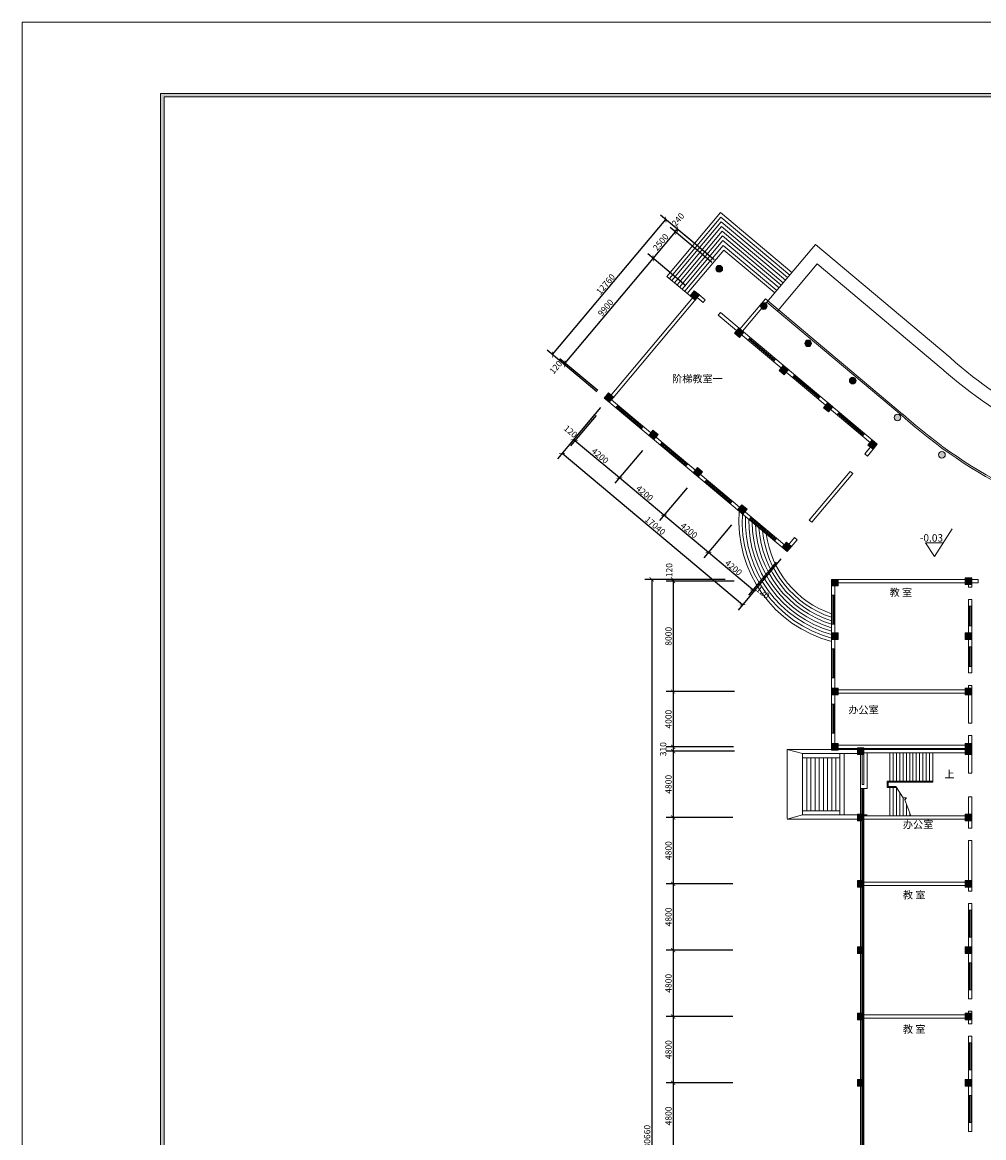
# Model space of a CAD drawing. Units: millimetres. Extents: x 1062720 to 1967082, y 70996 to 424868.
# Drawn here: x 1205050 to 1274598, y 344156 to 424868 of the extents above; entities that cross this region are included whole.
import ezdxf

# ---------------------------------------------------------------- set-up
doc = ezdxf.new("R2010")
doc.units = ezdxf.units.MM
doc.header["$MEASUREMENT"] = 0
doc.layers.get('0').update_dxf_attribs({"lineweight": 0})
doc.layers.get('Defpoints').update_dxf_attribs({"lineweight": 0})
doc.layers.add('房间', color=7, linetype='Continuous', lineweight=0)
doc.layers.add('空调器(包括通风)', color=1, linetype='Continuous', lineweight=9)
doc.styles.add('STYLE1', font='SimSun.ttf')
doc.dimstyles.new('ISO-25', dxfattribs={"dimtxt": 450, "dimasz": 300, "dimexe": 500, "dimexo": 700, "dimgap": 50, "dimtad": 1, "dimdec": 0, "dimtxsty": 'STYLE1', "dimblk": 'ARCHTICK', "dimcen": 2.5, "dimadec": 0, "dimazin": 0, "dimtfac": 1, "dimtdec": 0, "dimtmove": 0, "dimatfit": 3, "dimldrblk": 'ARCHTICK', "dimfxl": 0, "dimarcsym": 0})

# ---------------------------------------------------------------- blocks, each defined once
blk = doc.blocks.new('_ArchTick')
at = {"color": 0, "const_width": 0.15}
blk.add_lwpolyline([(-0.5, -0.5), (0.5, 0.5)], dxfattribs=at)
blk = doc.blocks.new('*D183')
at = {"layer": 'Defpoints', "color": 0, "lineweight": 5}
for p in [(1257250, 384438), (1252130, 376438), (1257260, 376438)]:
    blk.add_point(p, dxfattribs=at)
at = {"layer": '空调器(包括通风)', "color": 0, "lineweight": -2}
for p, q in [((1256550, 384438), (1251630, 384438)), ((1252130, 384438), (1252130, 376438)), ((1256560, 376438), (1251630, 376438))]:
    blk.add_line(p, q, dxfattribs=at)
at = {"layer": '空调器(包括通风)', "color": 0, "lineweight": -2, "xscale": 300, "yscale": 300, "zscale": 300}
for p, rotation in [((1252130, 384438), 90), ((1252130, 376438), 270)]:
    blk.add_blockref('_ArchTick', p, dxfattribs=dict(at, rotation=rotation))
at = {"layer": '空调器(包括通风)', "color": 0, "lineweight": 5, "insert": (1251855, 380438), "char_height": 450, "attachment_point": 5, "rotation": 90, "style": 'STYLE1'}
blk.add_mtext('8000', dxfattribs=at)
blk = doc.blocks.new('*D184')
at = {"layer": 'Defpoints', "color": 0, "lineweight": 5}
for p in [(1255298, 376438), (1252130, 372438), (1257210, 372438)]:
    blk.add_point(p, dxfattribs=at)
at = {"layer": '空调器(包括通风)', "color": 0, "lineweight": -2}
for p, q in [((1254598, 376438), (1251630, 376438)), ((1252130, 376438), (1252130, 372438)), ((1256510, 372438), (1251630, 372438))]:
    blk.add_line(p, q, dxfattribs=at)
at = {"layer": '空调器(包括通风)', "color": 0, "lineweight": -2, "xscale": 300, "yscale": 300, "zscale": 300}
for p, rotation in [((1252130, 376438), 90), ((1252130, 372438), 270)]:
    blk.add_blockref('_ArchTick', p, dxfattribs=dict(at, rotation=rotation))
at = {"layer": '空调器(包括通风)', "color": 0, "lineweight": 5, "insert": (1251855, 374438), "char_height": 450, "attachment_point": 5, "rotation": 90, "style": 'STYLE1'}
blk.add_mtext('4000', dxfattribs=at)
blk = doc.blocks.new('*D185')
at = {"layer": 'Defpoints', "color": 0, "lineweight": 5}
for p in [(1252130, 372128), (1255298, 372438), (1256678, 372128)]:
    blk.add_point(p, dxfattribs=at)
at = {"layer": '空调器(包括通风)', "color": 0, "lineweight": -2}
for p, q in [((1254598, 372438), (1251630, 372438)), ((1255978, 372128), (1251630, 372128)), ((1252130, 372438), (1252130, 372128))]:
    blk.add_line(p, q, dxfattribs=at)
at = {"layer": '空调器(包括通风)', "color": 0, "lineweight": -2, "xscale": 300, "yscale": 300, "zscale": 300}
for p, rotation in [((1252130, 372438), 90), ((1252130, 372128), 270)]:
    blk.add_blockref('_ArchTick', p, dxfattribs=dict(at, rotation=rotation))
at = {"layer": '空调器(包括通风)', "color": 0, "lineweight": 5, "insert": (1251465, 372270), "char_height": 450, "attachment_point": 5, "rotation": 90, "style": 'STYLE1'}
blk.add_mtext('310', dxfattribs=at)
blk = doc.blocks.new('*D186')
at = {"layer": 'Defpoints', "color": 0, "lineweight": 5}
for p in [(1257270, 372128), (1252130, 367328), (1257158, 367328)]:
    blk.add_point(p, dxfattribs=at)
at = {"layer": '空调器(包括通风)', "color": 0, "lineweight": -2}
for p, q in [((1256570, 372128), (1251630, 372128)), ((1252130, 372128), (1252130, 367328)), ((1256458, 367328), (1251630, 367328))]:
    blk.add_line(p, q, dxfattribs=at)
at = {"layer": '空调器(包括通风)', "color": 0, "lineweight": -2, "xscale": 300, "yscale": 300, "zscale": 300}
for p, rotation in [((1252130, 372128), 90), ((1252130, 367328), 270)]:
    blk.add_blockref('_ArchTick', p, dxfattribs=dict(at, rotation=rotation))
at = {"layer": '空调器(包括通风)', "color": 0, "lineweight": 5, "insert": (1251855, 369728), "char_height": 450, "attachment_point": 5, "rotation": 90, "style": 'STYLE1'}
blk.add_mtext('4800', dxfattribs=at)
blk = doc.blocks.new('*D187')
at = {"layer": 'Defpoints', "color": 0, "lineweight": 5}
for p in [(1257158, 367328), (1252130, 362528), (1257158, 362528)]:
    blk.add_point(p, dxfattribs=at)
at = {"layer": '空调器(包括通风)', "color": 0, "lineweight": -2}
for p, q in [((1256458, 367328), (1251630, 367328)), ((1252130, 367328), (1252130, 362528)), ((1256458, 362528), (1251630, 362528))]:
    blk.add_line(p, q, dxfattribs=at)
at = {"layer": '空调器(包括通风)', "color": 0, "lineweight": -2, "xscale": 300, "yscale": 300, "zscale": 300}
for p, rotation in [((1252130, 367328), 90), ((1252130, 362528), 270)]:
    blk.add_blockref('_ArchTick', p, dxfattribs=dict(at, rotation=rotation))
at = {"layer": '空调器(包括通风)', "color": 0, "lineweight": 5, "insert": (1251855, 364928), "char_height": 450, "attachment_point": 5, "rotation": 90, "style": 'STYLE1'}
blk.add_mtext('4800', dxfattribs=at)
blk = doc.blocks.new('*D188')
at = {"layer": 'Defpoints', "color": 0, "lineweight": 5}
for p in [(1257158, 362528), (1252130, 357728), (1257158, 357728)]:
    blk.add_point(p, dxfattribs=at)
at = {"layer": '空调器(包括通风)', "color": 0, "lineweight": -2}
for p, q in [((1256458, 362528), (1251630, 362528)), ((1252130, 362528), (1252130, 357728)), ((1256458, 357728), (1251630, 357728))]:
    blk.add_line(p, q, dxfattribs=at)
at = {"layer": '空调器(包括通风)', "color": 0, "lineweight": -2, "xscale": 300, "yscale": 300, "zscale": 300}
for p, rotation in [((1252130, 362528), 90), ((1252130, 357728), 270)]:
    blk.add_blockref('_ArchTick', p, dxfattribs=dict(at, rotation=rotation))
at = {"layer": '空调器(包括通风)', "color": 0, "lineweight": 5, "insert": (1251855, 360128), "char_height": 450, "attachment_point": 5, "rotation": 90, "style": 'STYLE1'}
blk.add_mtext('4800', dxfattribs=at)
blk = doc.blocks.new('*D189')
at = {"layer": 'Defpoints', "color": 0, "lineweight": 5}
for p in [(1257158, 357728), (1252130, 352928), (1257158, 352928)]:
    blk.add_point(p, dxfattribs=at)
at = {"layer": '空调器(包括通风)', "color": 0, "lineweight": -2}
for p, q in [((1256458, 357728), (1251630, 357728)), ((1252130, 357728), (1252130, 352928)), ((1256458, 352928), (1251630, 352928))]:
    blk.add_line(p, q, dxfattribs=at)
at = {"layer": '空调器(包括通风)', "color": 0, "lineweight": -2, "xscale": 300, "yscale": 300, "zscale": 300}
for p, rotation in [((1252130, 357728), 90), ((1252130, 352928), 270)]:
    blk.add_blockref('_ArchTick', p, dxfattribs=dict(at, rotation=rotation))
at = {"layer": '空调器(包括通风)', "color": 0, "lineweight": 5, "insert": (1251855, 355328), "char_height": 450, "attachment_point": 5, "rotation": 90, "style": 'STYLE1'}
blk.add_mtext('4800', dxfattribs=at)
blk = doc.blocks.new('*D190')
at = {"layer": 'Defpoints', "color": 0, "lineweight": 5}
for p in [(1257158, 352928), (1252130, 348128), (1257158, 348128)]:
    blk.add_point(p, dxfattribs=at)
at = {"layer": '空调器(包括通风)', "color": 0, "lineweight": -2}
for p, q in [((1256458, 352928), (1251630, 352928)), ((1252130, 352928), (1252130, 348128)), ((1256458, 348128), (1251630, 348128))]:
    blk.add_line(p, q, dxfattribs=at)
at = {"layer": '空调器(包括通风)', "color": 0, "lineweight": -2, "xscale": 300, "yscale": 300, "zscale": 300}
for p, rotation in [((1252130, 352928), 90), ((1252130, 348128), 270)]:
    blk.add_blockref('_ArchTick', p, dxfattribs=dict(at, rotation=rotation))
at = {"layer": '空调器(包括通风)', "color": 0, "lineweight": 5, "insert": (1251855, 350528), "char_height": 450, "attachment_point": 5, "rotation": 90, "style": 'STYLE1'}
blk.add_mtext('4800', dxfattribs=at)
blk = doc.blocks.new('*D191')
at = {"layer": 'Defpoints', "color": 0, "lineweight": 5}
for p in [(1257158, 348128), (1252130, 343328), (1257158, 343328)]:
    blk.add_point(p, dxfattribs=at)
at = {"layer": '空调器(包括通风)', "color": 0, "lineweight": -2}
for p, q in [((1256458, 348128), (1251630, 348128)), ((1252130, 348128), (1252130, 343328)), ((1256458, 343328), (1251630, 343328))]:
    blk.add_line(p, q, dxfattribs=at)
at = {"layer": '空调器(包括通风)', "color": 0, "lineweight": -2, "xscale": 300, "yscale": 300, "zscale": 300}
for p, rotation in [((1252130, 348128), 90), ((1252130, 343328), 270)]:
    blk.add_blockref('_ArchTick', p, dxfattribs=dict(at, rotation=rotation))
at = {"layer": '空调器(包括通风)', "color": 0, "lineweight": 5, "insert": (1251855, 345728), "char_height": 450, "attachment_point": 5, "rotation": 90, "style": 'STYLE1'}
blk.add_mtext('4800', dxfattribs=at)
blk = doc.blocks.new('*D201')
at = {"layer": 'Defpoints', "color": 0, "lineweight": 5}
for p in [(1256808, 389028), (1254681, 386494), (1260025, 386328)]:
    blk.add_point(p, dxfattribs=at)
at = {"layer": '空调器(包括通风)', "color": 0, "lineweight": -2}
for p, q in [((1256358, 388492), (1254360, 386111)), ((1257899, 383794), (1254681, 386494)), ((1259575, 385792), (1257577, 383411))]:
    blk.add_line(p, q, dxfattribs=at)
at = {"layer": '空调器(包括通风)', "color": 0, "lineweight": -2, "xscale": 300, "yscale": 300, "zscale": 300}
for p, rotation in [((1254681, 386494), 139.9999999999999), ((1257899, 383794), 319.9999999999998)]:
    blk.add_blockref('_ArchTick', p, dxfattribs=dict(at, rotation=rotation))
at = {"layer": '空调器(包括通风)', "color": 0, "lineweight": 5, "insert": (1256467, 385354), "char_height": 450, "attachment_point": 5, "rotation": 320, "style": 'STYLE1'}
blk.add_mtext('4200', dxfattribs=at)
blk = doc.blocks.new('*D202')
at = {"layer": 'Defpoints', "color": 0, "lineweight": 5}
for p in [(1253590, 391728), (1251464, 389193), (1256808, 389028)]:
    blk.add_point(p, dxfattribs=at)
at = {"layer": '空调器(包括通风)', "color": 0, "lineweight": -2}
for p, q in [((1253141, 391192), (1251142, 388810)), ((1254681, 386494), (1251464, 389193)), ((1256358, 388492), (1254360, 386111))]:
    blk.add_line(p, q, dxfattribs=at)
at = {"layer": '空调器(包括通风)', "color": 0, "lineweight": -2, "xscale": 300, "yscale": 300, "zscale": 300}
for p, rotation in [((1251464, 389193), 139.9999999999974), ((1254681, 386494), 319.9999999999974)]:
    blk.add_blockref('_ArchTick', p, dxfattribs=dict(at, rotation=rotation))
at = {"layer": '空调器(包括通风)', "color": 0, "lineweight": 5, "insert": (1253249, 388054), "char_height": 450, "attachment_point": 5, "rotation": 320, "style": 'STYLE1'}
blk.add_mtext('4200', dxfattribs=at)
blk = doc.blocks.new('*D203')
at = {"layer": 'Defpoints', "color": 0, "lineweight": 5}
for p in [(1250373, 394428), (1248246, 391893), (1253590, 391728)]:
    blk.add_point(p, dxfattribs=at)
at = {"layer": '空调器(包括通风)', "color": 0, "lineweight": -2}
for p, q in [((1249923, 393891), (1247925, 391510)), ((1251464, 389193), (1248246, 391893)), ((1253141, 391192), (1251142, 388810))]:
    blk.add_line(p, q, dxfattribs=at)
at = {"layer": '空调器(包括通风)', "color": 0, "lineweight": -2, "xscale": 300, "yscale": 300, "zscale": 300}
for p, rotation in [((1248246, 391893), 139.9999999999974), ((1251464, 389193), 319.9999999999974)]:
    blk.add_blockref('_ArchTick', p, dxfattribs=dict(at, rotation=rotation))
at = {"layer": '空调器(包括通风)', "color": 0, "lineweight": 5, "insert": (1250032, 390754), "char_height": 450, "attachment_point": 5, "rotation": 320, "style": 'STYLE1'}
blk.add_mtext('4200', dxfattribs=at)
blk = doc.blocks.new('*D204')
at = {"layer": 'Defpoints', "color": 0, "lineweight": 5}
for p in [(1247014, 396959), (1245029, 394593), (1250373, 394428)]:
    blk.add_point(p, dxfattribs=at)
at = {"layer": '空调器(包括通风)', "color": 0, "lineweight": -2}
for p, q in [((1246564, 396423), (1244708, 394210)), ((1248246, 391893), (1245029, 394593)), ((1249923, 393891), (1247925, 391510))]:
    blk.add_line(p, q, dxfattribs=at)
at = {"layer": '空调器(包括通风)', "color": 0, "lineweight": -2, "xscale": 300, "yscale": 300, "zscale": 300}
for p, rotation in [((1245029, 394593), 139.9999999999974), ((1248246, 391893), 319.9999999999974)]:
    blk.add_blockref('_ArchTick', p, dxfattribs=dict(at, rotation=rotation))
at = {"layer": '空调器(包括通风)', "color": 0, "lineweight": 5, "insert": (1246814, 393454), "char_height": 450, "attachment_point": 5, "rotation": 320, "style": 'STYLE1'}
blk.add_mtext('4200', dxfattribs=at)
blk = doc.blocks.new('*D205')
at = {"layer": 'Defpoints', "color": 0, "lineweight": 5}
for p in [(1250686, 407788), (1253588, 405353), (1247224, 397769)]:
    blk.add_point(p, dxfattribs=at)
at = {"layer": '空调器(包括通风)', "color": 0, "lineweight": -2}
for p, q in [((1244323, 400204), (1250686, 407788)), ((1253052, 405803), (1250303, 408109)), ((1246688, 398219), (1243940, 400525))]:
    blk.add_line(p, q, dxfattribs=at)
at = {"layer": '空调器(包括通风)', "color": 0, "lineweight": -2, "xscale": 300, "yscale": 300, "zscale": 300}
for p, rotation in [((1250686, 407788), 49.99999999999935), ((1244323, 400204), 229.9999999999993)]:
    blk.add_blockref('_ArchTick', p, dxfattribs=dict(at, rotation=rotation))
at = {"layer": '空调器(包括通风)', "color": 0, "lineweight": 5, "insert": (1247294, 404173), "char_height": 450, "attachment_point": 5, "rotation": 50, "style": 'STYLE1'}
blk.add_mtext('9900', dxfattribs=at)
blk = doc.blocks.new('*D206')
at = {"layer": 'Defpoints', "color": 0, "lineweight": 5}
for p in [(1244245, 400112), (1247147, 397677), (1247224, 397769)]:
    blk.add_point(p, dxfattribs=at)
at = {"layer": '空调器(包括通风)', "color": 0, "lineweight": -2}
for p, q in [((1246611, 398127), (1243862, 400434)), ((1246688, 398219), (1243940, 400525)), ((1244323, 400204), (1244245, 400112))]:
    blk.add_line(p, q, dxfattribs=at)
at = {"layer": '空调器(包括通风)', "color": 0, "lineweight": -2, "xscale": 300, "yscale": 300, "zscale": 300}
for p, rotation in [((1244245, 400112), 229.9999999999993), ((1244323, 400204), 49.99999999999934)]:
    blk.add_blockref('_ArchTick', p, dxfattribs=dict(at, rotation=rotation))
at = {"layer": '空调器(包括通风)', "color": 0, "lineweight": 5, "insert": (1243689, 399867), "char_height": 450, "attachment_point": 5, "rotation": 50, "style": 'STYLE1'}
blk.add_mtext('120', dxfattribs=at)
blk = doc.blocks.new('*D207')
at = {"layer": 'Defpoints', "color": 0, "lineweight": 5}
for p in [(1252293, 409703), (1255471, 407037), (1253588, 405353)]:
    blk.add_point(p, dxfattribs=at)
at = {"layer": '空调器(包括通风)', "color": 0, "lineweight": -2}
for p, q in [((1254934, 407487), (1251910, 410024)), ((1250686, 407788), (1252293, 409703)), ((1253052, 405803), (1250303, 408109))]:
    blk.add_line(p, q, dxfattribs=at)
at = {"layer": '空调器(包括通风)', "color": 0, "lineweight": -2, "xscale": 300, "yscale": 300, "zscale": 300}
for p, rotation in [((1252293, 409703), 49.99999999999933), ((1250686, 407788), 229.9999999999993)]:
    blk.add_blockref('_ArchTick', p, dxfattribs=dict(at, rotation=rotation))
at = {"layer": '空调器(包括通风)', "color": 0, "lineweight": 5, "insert": (1251279, 408922), "char_height": 450, "attachment_point": 5, "rotation": 50, "style": 'STYLE1'}
blk.add_mtext('2500', dxfattribs=at)
blk = doc.blocks.new('*D208')
at = {"layer": 'Defpoints', "color": 0, "lineweight": 5}
for p in [(1246922, 397036), (1247014, 396959), (1244937, 394670)]:
    blk.add_point(p, dxfattribs=at)
at = {"layer": '空调器(包括通风)', "color": 0, "lineweight": -2}
for p, q in [((1246472, 396500), (1244616, 394287)), ((1246564, 396423), (1244708, 394210)), ((1245029, 394593), (1244937, 394670))]:
    blk.add_line(p, q, dxfattribs=at)
at = {"layer": '空调器(包括通风)', "color": 0, "lineweight": -2, "xscale": 300, "yscale": 300, "zscale": 300}
for p, rotation in [((1244937, 394670), 139.9999999999974), ((1245029, 394593), 319.9999999999974)]:
    blk.add_blockref('_ArchTick', p, dxfattribs=dict(at, rotation=rotation))
at = {"layer": '空调器(包括通风)', "color": 0, "lineweight": 5, "insert": (1244678, 395213), "char_height": 450, "attachment_point": 5, "rotation": 320, "style": 'STYLE1'}
blk.add_mtext('120', dxfattribs=at)
blk = doc.blocks.new('*D209')
at = {"layer": 'Defpoints', "color": 0, "lineweight": 5}
for p in [(1260025, 386328), (1260384, 386570), (1257990, 383717)]:
    blk.add_point(p, dxfattribs=at)
at = {"layer": '空调器(包括通风)', "color": 0, "lineweight": -2}
for p, q in [((1259935, 386034), (1257669, 383334)), ((1259575, 385792), (1257577, 383411)), ((1257899, 383794), (1257990, 383717))]:
    blk.add_line(p, q, dxfattribs=at)
at = {"layer": '空调器(包括通风)', "color": 0, "lineweight": -2, "xscale": 300, "yscale": 300, "zscale": 300}
for p, rotation in [((1257899, 383794), 139.9999999999974), ((1257990, 383717), 319.9999999999974)]:
    blk.add_blockref('_ArchTick', p, dxfattribs=dict(at, rotation=rotation))
at = {"layer": '空调器(包括通风)', "color": 0, "lineweight": 5, "insert": (1258590, 383566), "char_height": 450, "attachment_point": 5, "rotation": 320, "style": 'STYLE1'}
blk.add_mtext('120', dxfattribs=at)
blk = doc.blocks.new('*D210')
at = {"layer": 'Defpoints', "color": 0, "lineweight": 5}
for p in [(1247331, 397523), (1244095, 393667), (1260384, 386570)]:
    blk.add_point(p, dxfattribs=at)
at = {"layer": '空调器(包括通风)', "color": 0, "lineweight": -2}
for p, q in [((1246881, 396987), (1243774, 393284)), ((1257149, 382714), (1244095, 393667)), ((1259935, 386034), (1256827, 382331))]:
    blk.add_line(p, q, dxfattribs=at)
at = {"layer": '空调器(包括通风)', "color": 0, "lineweight": -2, "xscale": 300, "yscale": 300, "zscale": 300}
for p, rotation in [((1244095, 393667), 140), ((1257149, 382714), 320)]:
    blk.add_blockref('_ArchTick', p, dxfattribs=dict(at, rotation=rotation))
at = {"layer": '空调器(包括通风)', "color": 0, "lineweight": 5, "insert": (1250799, 388401), "char_height": 450, "attachment_point": 5, "rotation": 320, "style": 'STYLE1'}
blk.add_mtext('17040', dxfattribs=at)
blk = doc.blocks.new('*D211')
at = {"layer": 'Defpoints', "color": 0, "lineweight": 5}
for p in [(1252447, 409887), (1255471, 407037), (1255625, 407221)]:
    blk.add_point(p, dxfattribs=at)
at = {"layer": '空调器(包括通风)', "color": 0, "lineweight": -2}
for p, q in [((1254934, 407487), (1251910, 410024)), ((1255089, 407671), (1252064, 410208)), ((1252293, 409703), (1252447, 409887))]:
    blk.add_line(p, q, dxfattribs=at)
at = {"layer": '空调器(包括通风)', "color": 0, "lineweight": -2, "xscale": 300, "yscale": 300, "zscale": 300}
for p, rotation in [((1252447, 409887), 49.99999999999933), ((1252293, 409703), 229.9999999999993)]:
    blk.add_blockref('_ArchTick', p, dxfattribs=dict(at, rotation=rotation))
at = {"layer": '空调器(包括通风)', "color": 0, "lineweight": 5, "insert": (1252529, 410557), "char_height": 450, "attachment_point": 5, "rotation": 50, "style": 'STYLE1'}
blk.add_mtext('240', dxfattribs=at)
blk = doc.blocks.new('*D212')
at = {"layer": 'Defpoints', "color": 0, "lineweight": 5}
for p in [(1251605, 410594), (1254012, 408574), (1245810, 398800)]:
    blk.add_point(p, dxfattribs=at)
at = {"layer": '空调器(包括通风)', "color": 0, "lineweight": -2}
for p, q in [((1253475, 409024), (1251222, 410915)), ((1243403, 400819), (1251605, 410594)), ((1245273, 399250), (1243020, 401141))]:
    blk.add_line(p, q, dxfattribs=at)
at = {"layer": '空调器(包括通风)', "color": 0, "lineweight": -2, "xscale": 300, "yscale": 300, "zscale": 300}
for p, rotation in [((1251605, 410594), 49.99999999999909), ((1243403, 400819), 229.9999999999991)]:
    blk.add_blockref('_ArchTick', p, dxfattribs=dict(at, rotation=rotation))
at = {"layer": '空调器(包括通风)', "color": 0, "lineweight": 5, "insert": (1247293, 405883), "char_height": 450, "attachment_point": 5, "rotation": 50, "style": 'STYLE1'}
blk.add_mtext('12760', dxfattribs=at)
blk = doc.blocks.new('*D240')
at = {"layer": 'Defpoints', "color": 0, "lineweight": 5}
for p in [(1252130, 384558), (1256589, 384558), (1257250, 384438)]:
    blk.add_point(p, dxfattribs=at)
at = {"layer": '空调器(包括通风)', "color": 0, "lineweight": -2}
for p, q in [((1255889, 384558), (1251630, 384558)), ((1256550, 384438), (1251630, 384438)), ((1252130, 384438), (1252130, 384558))]:
    blk.add_line(p, q, dxfattribs=at)
at = {"layer": '空调器(包括通风)', "color": 0, "lineweight": -2, "xscale": 300, "yscale": 300, "zscale": 300}
for p, rotation in [((1252130, 384558), 90), ((1252130, 384438), 270)]:
    blk.add_blockref('_ArchTick', p, dxfattribs=dict(at, rotation=rotation))
at = {"layer": '空调器(包括通风)', "color": 0, "lineweight": 5, "insert": (1251907, 385227), "char_height": 450, "attachment_point": 5, "rotation": 90, "style": 'STYLE1'}
blk.add_mtext('120', dxfattribs=at)
blk = doc.blocks.new('*D241')
at = {"layer": 'Defpoints', "color": 0, "lineweight": 5}
for p in [(1255745, 384558), (1250586, 303898), (1256020, 303898)]:
    blk.add_point(p, dxfattribs=at)
at = {"layer": '空调器(包括通风)', "color": 0, "lineweight": -2}
for p, q in [((1255045, 384558), (1250086, 384558)), ((1250586, 384558), (1250586, 303898)), ((1255320, 303898), (1250086, 303898))]:
    blk.add_line(p, q, dxfattribs=at)
at = {"layer": '空调器(包括通风)', "color": 0, "lineweight": -2, "xscale": 300, "yscale": 300, "zscale": 300}
for p, rotation in [((1250586, 384558), 90), ((1250586, 303898), 270)]:
    blk.add_blockref('_ArchTick', p, dxfattribs=dict(at, rotation=rotation))
at = {"layer": '空调器(包括通风)', "color": 0, "lineweight": 5, "insert": (1250311, 344228), "char_height": 450, "attachment_point": 5, "rotation": 90, "style": 'STYLE1'}
blk.add_mtext('80660', dxfattribs=at)

msp = doc.modelspace()

# ---------------------------------------------------------------- hatches: boundary and pattern name
at = {"layer": '空调器(包括通风)', "lineweight": 5}
h = msp.add_hatch(color=5, dxfattribs=at)
h.paths.add_polyline_path([(1420393, 270109), (1420393, 419717.3), (1215058.1, 419717.3), (1215058.1, 270109)])
h.paths.add_polyline_path([(1420142, 270360), (1420142, 419466.3), (1215309.2, 419466.3), (1215309.2, 270360)], flags=16)
for points in [[(1255710.7, 407036.7, 1), (1255230.7, 407036.7, 1)], [(1253356.5, 405077.3), (1253724.2, 404768.7), (1254032.8, 405136.4), (1253665.1, 405445)], [(1258928.1, 404337, 1), (1258448.1, 404337, 1)], [(1256573.9, 402377.5), (1256941.6, 402069), (1257250.2, 402436.7), (1256882.5, 402745.2)], [(1262145.5, 401637.3, 1), (1261665.5, 401637.3, 1)], [(1259791.3, 399677.8), (1260159, 399369.3), (1260467.5, 399737), (1260099.8, 400045.5)], [(1265362.8, 398937.6, 1), (1264882.8, 398937.6, 1)], [(1247147.2, 397677.3), (1247514.9, 397368.7), (1247823.4, 397736.4), (1247455.7, 398045)], [(1263008.7, 396978.1), (1263376.4, 396669.6), (1263684.9, 397037.3), (1263317.2, 397345.8)], [(1250364.6, 394977.6), (1250732.3, 394669), (1251040.8, 395036.7), (1250673.1, 395345.3)], [(1266226.1, 394278.4), (1266593.8, 393969.9), (1266902.3, 394337.6), (1266534.6, 394646.1)], [(1253582, 392277.8), (1253949.7, 391969.3), (1254258.2, 392337), (1253890.5, 392645.5)], [(1256799.4, 389578.1), (1257167.1, 389269.6), (1257475.6, 389637.3), (1257107.9, 389945.8)], [(1260016.8, 386878.4), (1260384.5, 386569.9), (1260693, 386937.6), (1260325.3, 387246.1)], [(1264077.6, 384557.8), (1263597.6, 384557.8), (1263597.6, 384077.8), (1264077.6, 384077.8)], [(1273737.6, 384677.8), (1273257.6, 384677.8), (1273257.6, 384197.8), (1273737.6, 384197.8)], [(1264077.6, 380677.8), (1263597.6, 380677.8), (1263597.6, 380197.8), (1264077.6, 380197.8)], [(1273737.6, 380677.8), (1273257.6, 380677.8), (1273257.6, 380197.8), (1273737.6, 380197.8)], [(1264077.6, 376677.8), (1263597.6, 376677.8), (1263597.6, 376197.8), (1264077.6, 376197.8)], [(1273737.6, 376677.8), (1273257.6, 376677.8), (1273257.6, 376197.8), (1273737.6, 376197.8)], [(1264077.6, 372677.8), (1263597.6, 372677.8), (1263597.6, 372197.8), (1264077.6, 372197.8)], [(1265937.6, 372367.8), (1265457.6, 372367.8), (1265457.6, 371887.8), (1265937.6, 371887.8)], [(1273737.6, 372677.8), (1273257.6, 372677.8), (1273257.6, 372197.8), (1273737.6, 372197.8)], [(1273737.6, 372367.8), (1273257.6, 372367.8), (1273257.6, 371887.8), (1273737.6, 371887.8)], [(1265937.6, 367567.8), (1265457.6, 367567.8), (1265457.6, 367087.8), (1265937.6, 367087.8)], [(1273737.6, 367567.8), (1273257.6, 367567.8), (1273257.6, 367087.8), (1273737.6, 367087.8)], [(1265937.6, 362767.8), (1265457.6, 362767.8), (1265457.6, 362287.8), (1265937.6, 362287.8)], [(1273737.6, 362767.8), (1273257.6, 362767.8), (1273257.6, 362287.8), (1273737.6, 362287.8)], [(1265937.6, 357967.8), (1265457.6, 357967.8), (1265457.6, 357487.8), (1265937.6, 357487.8)], [(1273737.6, 357967.8), (1273257.6, 357967.8), (1273257.6, 357487.8), (1273737.6, 357487.8)], [(1265937.6, 353167.8), (1265457.6, 353167.8), (1265457.6, 352687.8), (1265937.6, 352687.8)], [(1273737.6, 353167.8), (1273257.6, 353167.8), (1273257.6, 352687.8), (1273737.6, 352687.8)], [(1265937.6, 348367.8), (1265457.6, 348367.8), (1265457.6, 347887.8), (1265937.6, 347887.8)], [(1273737.6, 348367.8), (1273257.6, 348367.8), (1273257.6, 347887.8), (1273737.6, 347887.8)]]:
    msp.add_hatch(color=2, dxfattribs=at).paths.add_polyline_path(points)
h = msp.add_hatch(color=2, dxfattribs=at)
h.paths.add_polyline_path([(1268121.5, 396267.7, 1), (1268601.5, 396267.7, 1)])
h.paths.add_polyline_path([(1271338.9, 393568, 1), (1271818.9, 393568, 1)])

# ---------------------------------------------------------------- linework, layer by layer
at = {"lineweight": 5}
for p, q in [((1215058.1, 270109), (1215058.1, 419717.3)), ((1420393, 419717.3), (1215058.1, 419717.3)), ((1215309.2, 270360), (1215309.2, 419466.3)), ((1420142, 419466.3), (1215309.2, 419466.3)), ((1255551.7, 411095.7), (1251681.2, 406483)), ((1260720.2, 406758.8), (1255551.7, 411095.7)), ((1255581.3, 410757.6), (1251865.1, 406328.7)), ((1255610.9, 410419.5), (1252048.9, 406174.5)), ((1255640.5, 410081.3), (1252232.8, 406020.2)), ((1260565.9, 406575), (1255581.3, 410757.6)), ((1260411.7, 406391.1), (1255610.9, 410419.5)), ((1260257.4, 406207.3), (1255640.5, 410081.3)), ((1255670.1, 409743.2), (1252416.6, 405865.9)), ((1255699.6, 409405.1), (1252600.5, 405711.7)), ((1260103.1, 406023.4), (1255670.1, 409743.2)), ((1259948.9, 405839.6), (1255699.6, 409405.1)), ((1255729.2, 409067), (1252784.3, 405557.4)), ((1255758.8, 408728.9), (1252968.2, 405403.1)), ((1259794.6, 405655.7), (1255729.2, 409067)), ((1259640.3, 405471.9), (1255758.8, 408728.9)), ((1258912.7, 404604.7), (1262425.4, 408791)), ((1272169.5, 400614.8), (1262425.4, 408791)), ((1255788.4, 408390.7), (1253152, 405248.9)), ((1259486.1, 405288), (1255788.4, 408390.7)), ((1259678.7, 403961.9), (1262548.7, 407382.2)), ((1271526.7, 399848.7), (1262548.7, 407382.2)), ((1253356.5, 405077.3), (1251681.2, 406483)), ((1258805.9, 404850.9), (1256820.1, 402484.3)), ((1258912.7, 404604.7), (1257158.2, 402513.8)), ((1268733.9, 396520.3), (1258805.9, 404850.9)), ((1268656.7, 396428.4), (1258912.7, 404604.7)), ((1257659.7, 401988.7), (1259498.2, 400446)), ((1257608.2, 401927.4), (1259446.7, 400384.7)), ((1260825.6, 399227.7), (1262664.1, 397685)), ((1260877.1, 399289), (1262715.6, 397746.3)), ((1263991.6, 396466.7), (1264145.9, 396650.5)), ((1264043, 396528), (1265881.5, 394985.3)), ((1264094.4, 396589.2), (1265932.9, 395046.6)), ((1251244.6, 394343.5), (1253083.2, 392800.8)), ((1251296.1, 394404.8), (1253134.6, 392862.1)), ((1254462, 391643.8), (1256300.5, 390101.1)), ((1254513.5, 391705.1), (1256352, 390162.4)), ((1257679.4, 388944.1), (1259517.9, 387401.4)), ((1257730.8, 389005.4), (1259569.3, 387462.7)), ((1271031.9, 386205.6), (1272309.8, 388221.2)), ((1270393, 387213.4), (1271031.9, 386205.6)), ((1263677.6, 383412.9), (1263677.6, 381312.9)), ((1263757.6, 383412.9), (1263757.6, 381312.9)), ((1273577.6, 382613.6), (1273577.6, 381195.6)), ((1273657.6, 382613.6), (1273657.6, 381195.6)), ((1263677.6, 379532.9), (1263677.6, 377432.9)), ((1263757.6, 379532.9), (1263757.6, 377432.9)), ((1273577.6, 378261.9), (1273577.6, 379679.9)), ((1273657.6, 378261.9), (1273657.6, 379679.9)), ((1263677.6, 375532.9), (1263677.6, 373432.9)), ((1263757.6, 375532.9), (1263757.6, 373432.9)), ((1266661.8, 372247.8), (1260387.4, 372247.8)), ((1260387.4, 372247.8), (1260387.4, 367248)), ((1261501.5, 371947.8), (1260387.4, 372247.8)), ((1265937.6, 371947.8), (1261501.5, 371947.8)), ((1261501.5, 367507.8), (1261501.5, 371947.8)), ((1264201.5, 371647.8), (1261501.5, 371647.8)), ((1261801.5, 367807.8), (1261801.5, 371647.8)), ((1262101.5, 367807.8), (1262101.5, 371647.8)), ((1262401.5, 367807.8), (1262401.5, 371647.8)), ((1262701.5, 367807.8), (1262701.5, 371647.8)), ((1263001.5, 367807.8), (1263001.5, 371647.8)), ((1263301.5, 367807.8), (1263301.5, 371647.8)), ((1263601.5, 367807.8), (1263601.5, 371647.8)), ((1263901.5, 367807.8), (1263901.5, 371647.8)), ((1264201.5, 367507.8), (1264201.5, 371947.8)), ((1264501.5, 367507.8), (1264501.5, 371947.8)), ((1267803.9, 369958.3), (1267803.9, 372007.8)), ((1268043.9, 369958.3), (1268043.9, 372007.8)), ((1268283.9, 369958.3), (1268283.9, 372007.8)), ((1268523.9, 369958.3), (1268523.9, 372007.8)), ((1268763.9, 369958.3), (1268763.9, 372007.8)), ((1269003.9, 369958.3), (1269003.9, 372007.8)), ((1269243.9, 369958.3), (1269243.9, 372007.8)), ((1269483.9, 369958.3), (1269483.9, 372007.8)), ((1269723.9, 369958.3), (1269723.9, 372007.8)), ((1269963.9, 369958.3), (1269963.9, 372007.8)), ((1270203.9, 369958.3), (1270203.9, 372007.8)), ((1270443.9, 369958.3), (1270443.9, 372007.8)), ((1270683.9, 369958.3), (1270683.9, 372007.8)), ((1270923.9, 369878.3), (1270923.9, 372007.8)), ((1267617.4, 369958.3), (1267617.4, 369497.2)), ((1270923.9, 369958.3), (1267617.4, 369958.3)), ((1267697.4, 369878.3), (1267697.4, 369577.2)), ((1270923.9, 369878.3), (1267697.4, 369878.3)), ((1265777.6, 369434.4), (1265777.6, 333487.8)), ((1265857.6, 369434.4), (1265857.6, 333487.8)), ((1267617.4, 369497.2), (1268283.9, 369497.2)), ((1267697.4, 369577.2), (1268233.1, 369577.2)), ((1267803.9, 367447.8), (1267803.9, 369497.2)), ((1268043.9, 367447.8), (1268043.9, 369497.2)), ((1268233.1, 369577.2), (1268763.9, 368740.9)), ((1268283.9, 367447.8), (1268283.9, 369497.2)), ((1268523.9, 367447.8), (1268523.9, 369119)), ((1268763.9, 367447.8), (1268763.9, 368740.9)), ((1268763.9, 368740.9), (1269003.9, 368740.9)), ((1269003.9, 368740.9), (1268863.6, 368583.9)), ((1268883.9, 368606.7), (1269320.4, 367447.8)), ((1269003.9, 367447.8), (1269003.9, 368288)), ((1261501.5, 367507.8), (1260387.4, 367207.8)), ((1264201.5, 367807.8), (1261501.5, 367807.8)), ((1266177.6, 367507.8), (1261501.5, 367507.8)), ((1269243.9, 367447.8), (1269243.9, 367650.7)), ((1266779.1, 367207.8), (1260387.4, 367207.8)), ((1273577.6, 360621.7), (1273577.6, 358671.7)), ((1273657.6, 360621.7), (1273657.6, 358671.7)), ((1273577.6, 356800.3), (1273577.6, 354850.4)), ((1273657.6, 356800.3), (1273657.6, 354850.4)), ((1273577.6, 351021.7), (1273577.6, 349071.7)), ((1273657.6, 351021.7), (1273657.6, 349071.7)), ((1273577.6, 347200.3), (1273577.6, 345250.4)), ((1273657.6, 347200.3), (1273657.6, 345250.4))]:
    msp.add_line(p, q, dxfattribs=at)
msp.add_lwpolyline([(1205049.6, 424867.8), (1424622.7, 424867.8), (1424622.7, 264958.4), (1205049.6, 264958.4)], close=True, dxfattribs=at)
msp.add_lwpolyline([(1270393, 387213.4), (1271670.9, 387213.4)], dxfattribs=at)
for points in [[(1271467.1, 370980.4, 0, 0, 0), (1266999.1, 370980.4, 0, 0, 0), (1266999.1, 368422.5, 0, 0, 0), (1268043.9, 368422.5, 250, 0, 0), (1268523.9, 368422.5, 0, 0, 0)], [(1259856.8, 369698.7, 0, 0, 0), (1263171.4, 369698.7, 350, 0, 0), (1264211.9, 369698.7, 0, 0, 0)]]:
    msp.add_lwpolyline(points, format="xyseb", dxfattribs=at)
for centre in [(1268361.5, 396267.7), (1271578.9, 393568)]:
    msp.add_circle(centre, 240, dxfattribs=at)
for centre, radius, start, end in [((1292719.7, 423452.7), 30722.7, 228.018278, 259.576691), ((1292719.7, 423452.7), 31722.7, 228.018278, 259.742742), ((1292966.1, 423444), 36342.7, 228.018278, 259.576691), ((1292966.1, 423444), 36222.7, 228.018278, 259.576691), ((1265915, 388787.2), 9029.5, 175.578796, 255.128867), ((1265915, 388787.2), 8789.5, 176.705984, 254.71303), ((1265915, 388787.2), 8549.5, 177.914706, 254.272948), ((1265915, 388787.2), 8309.5, 179.215266, 253.806405), ((1265915, 388787.2), 8069.5, 180.620024, 253.310904), ((1265915, 388787.2), 7829.5, 182.143991, 252.783615), ((1265915, 388787.2), 7589.5, 183.805689, 252.221323), ((1265915, 388787.2), 7349.5, 185.628399, 251.620351), ((1265915, 388787.2), 7109.5, 187.642055, 250.976484)]:
    msp.add_arc(centre, radius, start, end, dxfattribs=at)
at = {"layer": '空调器(包括通风)', "color": 2, "lineweight": 5}
for p, q in [((1253848.9, 405290.7), (1247331.1, 397523)), ((1253971.5, 405187.8), (1253663, 404820.1)), ((1254448.2, 404787.8), (1253848.9, 405290.7)), ((1254032.8, 405136.4), (1247669.2, 397552.6)), ((1253755.9, 405055.4), (1253601.7, 404871.6)), ((1254294, 404604), (1253878.5, 404952.6)), ((1254294, 404604), (1254448.2, 404787.8)), ((1255400.9, 403675.1), (1255555.2, 403858.9)), ((1266564.2, 394308), (1255400.9, 403675.1)), ((1266902.3, 394337.6), (1255555.2, 403858.9)), ((1256973.3, 402355.7), (1256819.1, 402171.9)), ((1257188.9, 402488.1), (1256880.3, 402120.4)), ((1257556.8, 401866.1), (1257711.1, 402049.9)), ((1259395.3, 400323.4), (1259549.6, 400507.3)), ((1260190.7, 399656), (1260036.4, 399472.1)), ((1260406.3, 399788.4), (1260097.7, 399420.7)), ((1260774.2, 399166.4), (1260928.5, 399350.2)), ((1247331.1, 397523), (1260384.5, 386569.9)), ((1247546.6, 397655.4), (1247392.3, 397471.6)), ((1247762.2, 397787.8), (1247453.6, 397420.1)), ((1247669.2, 397552.6), (1260354.9, 386908)), ((1247975.8, 396982), (1248130.1, 397165.8)), ((1248078.7, 397104.5), (1249917.2, 395561.8)), ((1262612.7, 397623.7), (1262767, 397807.5)), ((1248027.3, 397043.2), (1249865.8, 395500.6)), ((1263408.1, 396956.3), (1263253.8, 396772.4)), ((1263623.7, 397088.7), (1263315.1, 396721)), ((1249814.3, 395439.3), (1249968.6, 395623.1)), ((1250764, 394955.7), (1250609.7, 394771.9)), ((1250979.6, 395088.1), (1250671, 394720.4)), ((1265830.1, 394924), (1265984.4, 395107.8)), ((1251193.2, 394282.3), (1251347.5, 394466.1)), ((1266001.2, 393637.1), (1266564.2, 394308)), ((1266001.2, 393637.1), (1266547.7, 394288.3)), ((1266185.1, 393482.8), (1266902.3, 394337.6)), ((1266185.1, 393482.8), (1266731.5, 394134.1)), ((1266625.5, 394256.6), (1266471.2, 394072.7)), ((1266841, 394389), (1266532.5, 394021.3)), ((1266001.2, 393637.1), (1266185.1, 393482.8)), ((1253031.7, 392739.6), (1253186, 392923.4)), ((1254196.9, 392388.4), (1253888.4, 392020.7)), ((1261978.4, 388842.8), (1264940.7, 392373.2)), ((1264940.7, 392373.2), (1265124.6, 392218.9)), ((1253981.4, 392256), (1253827.1, 392072.2)), ((1254410.6, 391582.5), (1254564.9, 391766.4)), ((1262162.2, 388688.5), (1265124.6, 392218.9)), ((1256249.1, 390039.9), (1256403.4, 390223.7)), ((1257628, 388882.8), (1257782.3, 389066.7)), ((1261978.4, 388842.8), (1262162.2, 388688.5)), ((1259466.5, 387340.1), (1259620.8, 387524)), ((1260354.9, 386908), (1260917.8, 387578.9)), ((1260384.5, 386569.9), (1261101.7, 387424.7)), ((1260917.8, 387578.9), (1261101.7, 387424.7)), ((1260416.2, 386856.6), (1260261.9, 386672.7)), ((1260631.7, 386989), (1260323.2, 386621.3)), ((1263597.6, 384557.8), (1263597.6, 372317.8)), ((1263677.6, 384557.8), (1263677.6, 384077.8)), ((1263757.6, 384317.8), (1263757.6, 384077.8)), ((1263837.6, 384317.8), (1263837.6, 372557.8)), ((1264077.6, 384557.8), (1274209.4, 384557.8)), ((1264077.6, 384317.8), (1273737.6, 384317.8)), ((1273497.6, 384437.8), (1273497.6, 383993.1)), ((1273737.6, 384437.8), (1273737.6, 383993.1)), ((1273737.6, 384317.8), (1274209.4, 384317.8)), ((1274209.4, 384317.8), (1274209.4, 384557.8)), ((1263837.6, 383412.9), (1263597.6, 383412.9)), ((1273737.6, 383993.1), (1273497.6, 383993.1)), ((1273737.6, 383093.1), (1273497.6, 383093.1)), ((1273497.6, 383093.1), (1273497.6, 377782.4)), ((1273737.6, 382613.6), (1273497.6, 382613.6)), ((1273737.6, 383093.1), (1273737.6, 377782.4)), ((1263837.6, 381312.9), (1263597.6, 381312.9)), ((1273737.6, 381195.6), (1273497.6, 381195.6)), ((1263837.6, 379532.9), (1263597.6, 379532.9)), ((1273737.6, 379679.9), (1273497.6, 379679.9)), ((1273737.6, 378261.9), (1273497.6, 378261.9)), ((1273737.6, 377782.4), (1273497.6, 377782.4)), ((1263837.6, 377432.9), (1263597.6, 377432.9)), ((1264077.6, 376557.8), (1273737.6, 376557.8)), ((1264077.6, 376317.8), (1273737.6, 376317.8)), ((1273737.6, 376882.4), (1273497.6, 376882.4)), ((1273497.6, 376882.4), (1273497.6, 374153.7)), ((1273737.6, 376882.4), (1273737.6, 374153.7)), ((1263837.6, 375532.9), (1263597.6, 375532.9)), ((1273737.6, 374153.7), (1273497.6, 374153.7)), ((1263837.6, 373432.9), (1263597.6, 373432.9)), ((1273737.6, 373253.7), (1273497.6, 373253.7)), ((1273497.6, 373253.7), (1273497.6, 370523.2)), ((1273737.6, 373253.7), (1273737.6, 370523.2)), ((1263597.6, 372317.8), (1273737.6, 372317.8)), ((1263837.6, 372557.8), (1273737.6, 372557.8)), ((1265811.4, 369723.4), (1265811.4, 372367.8)), ((1265937.6, 372247.8), (1273737.6, 372247.8)), ((1265937.6, 369723.4), (1265937.6, 372127.8)), ((1265697.6, 372007.8), (1273737.6, 372007.8)), ((1265697.6, 371947.8), (1265697.6, 333487.8)), ((1266177.6, 369434.4), (1266177.6, 372007.8)), ((1273737.6, 370523.2), (1273497.6, 370523.2)), ((1265811.4, 369723.4), (1265937.6, 369723.4)), ((1266177.6, 369434.4), (1265697.6, 369434.4)), ((1265937.6, 369434.4), (1265937.6, 333096.5)), ((1273497.6, 368812.4), (1273497.6, 366553.8)), ((1273737.6, 368812.4), (1273497.6, 368812.4)), ((1273737.6, 368812.4), (1273737.6, 366553.8)), ((1265937.6, 367447.8), (1273737.6, 367447.8)), ((1265697.6, 367207.8), (1273737.6, 367207.8)), ((1273497.6, 366553.8), (1273737.6, 366553.8)), ((1273497.6, 365653.8), (1273737.6, 365653.8)), ((1273497.6, 365653.8), (1273497.6, 362001.2)), ((1273737.6, 365653.8), (1273737.6, 362001.2)), ((1265697.6, 362407.8), (1273737.6, 362407.8)), ((1265937.6, 362647.8), (1273737.6, 362647.8)), ((1273737.6, 362001.2), (1273497.6, 362001.2)), ((1273737.6, 361101.2), (1273497.6, 361101.2)), ((1273497.6, 361101.2), (1273497.6, 354206)), ((1273737.6, 361101.2), (1273737.6, 354206)), ((1273737.6, 360621.7), (1273497.6, 360621.7)), ((1273737.6, 358671.7), (1273497.6, 358671.7)), ((1273737.6, 356800.3), (1273497.6, 356800.3)), ((1273737.6, 354850.4), (1273497.6, 354850.4)), ((1273737.6, 354206), (1273497.6, 354206)), ((1265697.6, 352807.8), (1273737.6, 352807.8)), ((1265937.6, 353047.8), (1273737.6, 353047.8)), ((1273737.6, 353306), (1273497.6, 353306)), ((1273497.6, 353306), (1273497.6, 352401.2)), ((1273737.6, 353306), (1273737.6, 352401.2)), ((1273737.6, 352401.2), (1273497.6, 352401.2)), ((1273737.6, 351501.2), (1273497.6, 351501.2)), ((1273497.6, 351501.2), (1273497.6, 344606)), ((1273737.6, 351501.2), (1273737.6, 344606)), ((1273737.6, 351021.7), (1273497.6, 351021.7)), ((1273737.6, 349071.7), (1273497.6, 349071.7)), ((1273737.6, 347200.3), (1273497.6, 347200.3)), ((1273737.6, 345250.4), (1273497.6, 345250.4)), ((1273737.6, 344606), (1273497.6, 344606))]:
    msp.add_line(p, q, dxfattribs=at)
for points in [[(1254032.8, 405136.4), (1253665.1, 405445), (1253356.5, 405077.3), (1253724.2, 404768.7)], [(1257250.2, 402436.7), (1256882.5, 402745.2), (1256573.9, 402377.5), (1256941.6, 402069)], [(1260467.5, 399737), (1260099.8, 400045.5), (1259791.3, 399677.8), (1260159, 399369.3)], [(1247823.4, 397736.4), (1247455.7, 398045), (1247147.2, 397677.3), (1247514.9, 397368.7)], [(1263684.9, 397037.3), (1263317.2, 397345.8), (1263008.7, 396978.1), (1263376.4, 396669.6)], [(1251040.8, 395036.7), (1250673.1, 395345.3), (1250364.6, 394977.6), (1250732.3, 394669)], [(1266902.3, 394337.6), (1266534.6, 394646.1), (1266226.1, 394278.4), (1266593.8, 393969.9)], [(1254258.2, 392337), (1253890.5, 392645.5), (1253582, 392277.8), (1253949.7, 391969.3)], [(1257475.6, 389637.3), (1257107.9, 389945.8), (1256799.4, 389578.1), (1257167.1, 389269.6)], [(1260693, 386937.6), (1260325.3, 387246.1), (1260016.8, 386878.4), (1260384.5, 386569.9)], [(1263597.6, 384557.8), (1264077.6, 384557.8), (1264077.6, 384077.8), (1263597.6, 384077.8)], [(1273257.6, 384677.8), (1273737.6, 384677.8), (1273737.6, 384197.8), (1273257.6, 384197.8)], [(1263597.6, 380677.8), (1264077.6, 380677.8), (1264077.6, 380197.8), (1263597.6, 380197.8)], [(1273257.6, 380677.8), (1273737.6, 380677.8), (1273737.6, 380197.8), (1273257.6, 380197.8)], [(1263597.6, 376677.8), (1264077.6, 376677.8), (1264077.6, 376197.8), (1263597.6, 376197.8)], [(1273257.6, 376677.8), (1273737.6, 376677.8), (1273737.6, 376197.8), (1273257.6, 376197.8)], [(1263597.6, 372677.8), (1264077.6, 372677.8), (1264077.6, 372197.8), (1263597.6, 372197.8)], [(1265457.6, 372367.8), (1265937.6, 372367.8), (1265937.6, 371887.8), (1265457.6, 371887.8)], [(1273257.6, 372677.8), (1273737.6, 372677.8), (1273737.6, 372197.8), (1273257.6, 372197.8)], [(1273257.6, 372367.8), (1273737.6, 372367.8), (1273737.6, 371887.8), (1273257.6, 371887.8)], [(1265457.6, 367567.8), (1265937.6, 367567.8), (1265937.6, 367087.8), (1265457.6, 367087.8)], [(1273257.6, 367567.8), (1273737.6, 367567.8), (1273737.6, 367087.8), (1273257.6, 367087.8)], [(1265457.6, 362767.8), (1265937.6, 362767.8), (1265937.6, 362287.8), (1265457.6, 362287.8)], [(1273257.6, 362767.8), (1273737.6, 362767.8), (1273737.6, 362287.8), (1273257.6, 362287.8)], [(1265457.6, 357967.8), (1265937.6, 357967.8), (1265937.6, 357487.8), (1265457.6, 357487.8)], [(1273257.6, 357967.8), (1273737.6, 357967.8), (1273737.6, 357487.8), (1273257.6, 357487.8)], [(1265457.6, 353167.8), (1265937.6, 353167.8), (1265937.6, 352687.8), (1265457.6, 352687.8)], [(1273257.6, 353167.8), (1273737.6, 353167.8), (1273737.6, 352687.8), (1273257.6, 352687.8)], [(1265457.6, 348367.8), (1265937.6, 348367.8), (1265937.6, 347887.8), (1265457.6, 347887.8)], [(1273257.6, 348367.8), (1273737.6, 348367.8), (1273737.6, 347887.8), (1273257.6, 347887.8)]]:
    msp.add_lwpolyline(points, close=True, dxfattribs=at)
for centre in [(1255470.7, 407036.7), (1258688.1, 404337), (1261905.5, 401637.3), (1265122.8, 398937.6)]:
    msp.add_circle(centre, 240, dxfattribs=at)

# ---------------------------------------------------------------- texts
at = {"lineweight": 5, "char_height": 537.671, "width": 7743.014, "attachment_point": 1, "style": 'STYLE1'}
for s, insert in [('{\\f仿宋_GB2312|b0|i0|c134|p49;-0.03}', (1269981.2, 387827.3)), ('{\\f仿宋_GB2312|b0|i0|c134|p49;教 室}', (1267792.2, 383890.3)), ('{\\f仿宋_GB2312|b0|i0|c134|p49;办公室}', (1264808.5, 375387.8)), ('{\\f仿宋_GB2312|b0|i0|c134|p49;上}', (1271754.4, 370731.7)), ('{\\f仿宋_GB2312|b0|i0|c134|p49;办公室}', (1268753.7, 367086.3)), ('{\\f仿宋_GB2312|b0|i0|c134|p49;教 室}', (1268750.4, 361992.4)), ('{\\f仿宋_GB2312|b0|i0|c134|p49;教 室}', (1268750.4, 352277.1))]:
    msp.add_mtext(s, dxfattribs=dict(at, insert=insert))
at = {"layer": '房间', "lineweight": 5, "insert": (1252058.8, 399347.5), "char_height": 537.671, "width": 7743.014, "attachment_point": 1, "style": 'STYLE1'}
msp.add_mtext('{\\f仿宋_GB2312|b0|i0|c134|p49;阶梯教室一}', dxfattribs=at)

# ---------------------------------------------------------------- dimensions: what is measured, and where the dimension line sits
at = {"layer": '空调器(包括通风)', "color": 3, "lineweight": 5}
for p1, p2, distance, picture, middle in [((1245809.6, 398799.7), (1254011.5, 408574.4), 3141.9, '*D212', (1247293.1, 405883.4)), ((1247224.3, 397769.2), (1253587.9, 405353), 3788, '*D205', (1247293.7, 404172.8)), ((1260384.5, 386569.9), (1247331.1, 397523), 5033.7, '*D210', (1250798.9, 388401)), ((1260025.2, 386328.5), (1256807.9, 389028.2), 3308.6, '*D201', (1256466.6, 385354.5))]:
    dim = msp.add_aligned_dim(p1=p1, p2=p2, distance=distance, dimstyle='ISO-25', dxfattribs=at)
    dim.commit()
    dim.dimension.update_dxf_attribs({"geometry": picture, "text_midpoint": middle})
for base, p1, p2, angle, override, picture, middle in [((1252447.4, 409886.9), (1255470.7, 407036.7), (1255625, 407220.6), 230, {"dimtmove": 1}, '*D211', (1252740, 410380)), ((1244245.4, 400112.2), (1247224.3, 397769.2), (1247147.2, 397677.3), 230, {"dimtmove": 1}, '*D206', (1243900, 399690)), ((1244937.1, 394669.9), (1247014.3, 396958.8), (1246922.4, 397035.9), 320, {"dimtmove": 1}, '*D208', (1244500.8, 395002.4)), ((1257990.5, 383716.8), (1260025.2, 386328.5), (1260384.5, 386569.9), 320, {"dimtmove": 1}, '*D209', (1258412.8, 383355.2)), ((1252130, 384557.8), (1257250, 384437.8), (1256588.6, 384557.8), 90, {"dimtmove": 2}, '*D240', (1251907.4, 385227.3)), ((1252130, 372127.8), (1255297.6, 372437.8), (1256677.6, 372127.8), 90, {"dimtmove": 1}, '*D185', (1251740, 372270))]:
    dim = msp.add_linear_dim(base=base, p1=p1, p2=p2, angle=angle, dimstyle='ISO-25', override=override, dxfattribs=at)
    dim.commit()
    dim.dimension.update_dxf_attribs({"geometry": picture, "text_midpoint": middle, "dimtype": 160})
for base, p1, p2, angle, picture, middle in [((1252293.1, 409703), (1253587.9, 405353), (1255470.7, 407036.7), 230, '*D207', (1251279, 408922.3)), ((1245029, 394592.8), (1250373.1, 394427.6), (1247014.3, 396958.8), 320, '*D204', (1246814.5, 393453.6)), ((1248246.4, 391893.1), (1253590.5, 391727.9), (1250373.1, 394427.6), 320, '*D203', (1250031.8, 390753.9)), ((1251463.8, 389193.4), (1256807.9, 389028.2), (1253590.5, 391727.9), 320, '*D202', (1253249.2, 388054.2)), ((1252130, 372437.8), (1255297.6, 376437.8), (1257210, 372437.8), 90, '*D184', (1251855, 374437.8)), ((1252130, 367327.8), (1257270, 372127.8), (1257157.6, 367327.8), 90, '*D186', (1251855, 369727.8)), ((1252130, 362527.8), (1257157.6, 367327.8), (1257157.6, 362527.8), 90, '*D187', (1251855, 364927.8)), ((1252130, 357727.8), (1257157.6, 362527.8), (1257157.6, 357727.8), 90, '*D188', (1251855, 360127.8)), ((1252130, 352927.8), (1257157.6, 357727.8), (1257157.6, 352927.8), 90, '*D189', (1251855, 355327.8)), ((1252130, 348127.8), (1257157.6, 352927.8), (1257157.6, 348127.8), 90, '*D190', (1251855, 350527.8)), ((1252130, 343327.8), (1257157.6, 348127.8), (1257157.6, 343327.8), 90, '*D191', (1251855, 345727.8))]:
    dim = msp.add_linear_dim(base=base, p1=p1, p2=p2, angle=angle, dimstyle='ISO-25', override={"dimtmove": 1}, dxfattribs=at)
    dim.commit()
    dim.dimension.update_dxf_attribs({"geometry": picture, "text_midpoint": middle})
for base, p1, p2, picture, middle in [((1250585.9, 303897.8), (1255745.3, 384557.8), (1256019.8, 303897.8), '*D241', (1250310.9, 344227.8)), ((1252130, 376437.8), (1257250, 384437.8), (1257260, 376437.8), '*D183', (1251855, 380437.8))]:
    dim = msp.add_linear_dim(base=base, p1=p1, p2=p2, angle=90, dimstyle='ISO-25', dxfattribs=at)
    dim.commit()
    dim.dimension.update_dxf_attribs({"geometry": picture, "text_midpoint": middle})

doc.saveas('drawing.dxf')
